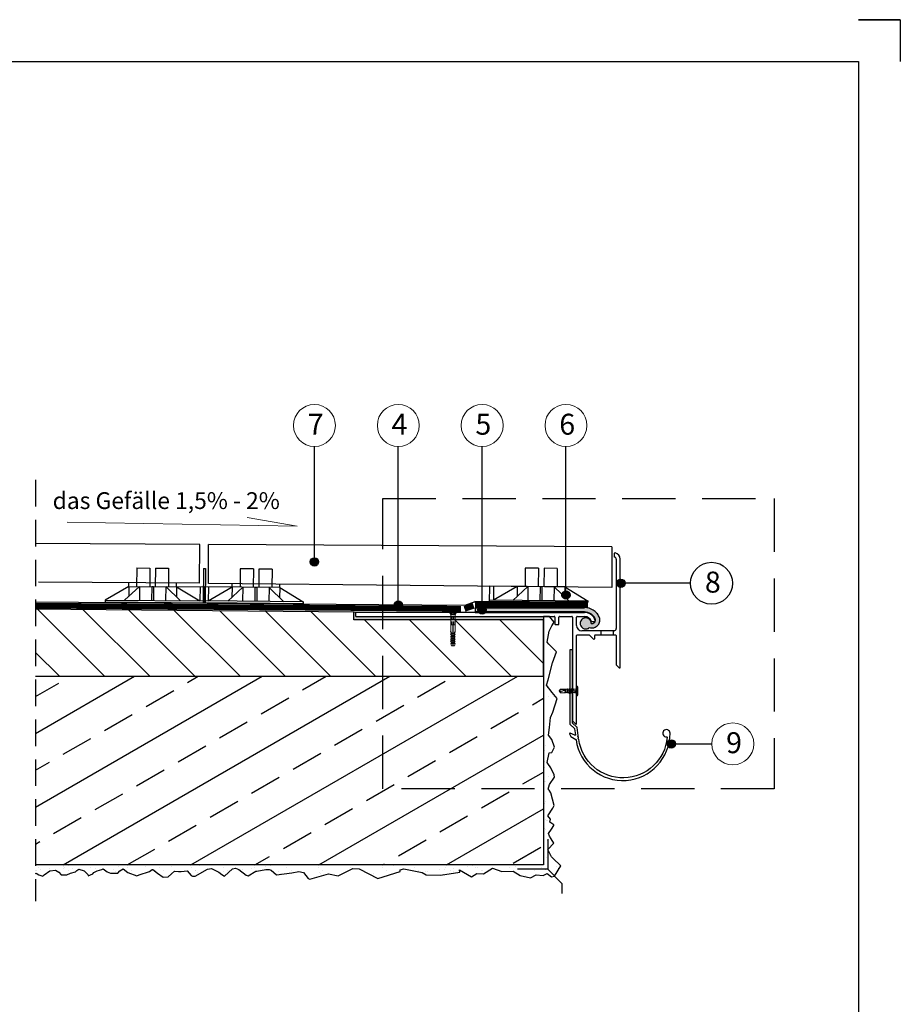
# Model space of a CAD drawing. Units: millimetres. Extents: x 498 to 708, y 291 to 588.
# Drawn here: x 603 to 708, y 471 to 588 of the extents above; entities that cross this region are included whole.
import ezdxf

# ---------------------------------------------------------------- set-up
doc = ezdxf.new("R2010")
doc.units = ezdxf.units.MM
doc.linetypes.add('DASHED', pattern=[19.05, 12.7, -6.35])
doc.linetypes.add('DASHED2', pattern=[9.525, 6.35, -3.175])
for name, color, linetype in [('Hydroizoalcja ', 21, 'DASHED'), ('klej styropian', 7, 'Continuous'), ('Płyta żelbet', 7, 'Continuous'), ('Płytka', 7, 'Continuous'), ('Ramka A4', 7, 'Continuous'), ('wylewka', 7, 'Continuous')]:
    doc.layers.add(name, color=color, linetype=linetype)
for name, color, linetype, lineweight in [('Kapinos', 7, 'Continuous', 30), ('kotwienie', 7, 'Continuous', 13), ('opis', 7, 'Continuous', 30), ('PROFIL', 7, 'Continuous', 30), ('Szczegół', 7, 'DASHED2', 30), ('Taśma', 7, 'Continuous', 50)]:
    doc.layers.add(name, color=color, linetype=linetype, lineweight=lineweight)
doc.styles.get("Standard").update_dxf_attribs({"font": 'arial.ttf'})

msp = doc.modelspace()

# ---------------------------------------------------------------- hatches: boundary and pattern name
h = msp.add_hatch(color=254)
h.dxf.hatch_style = 1
h.paths.add_polyline_path([(655.27, 516.66), (655.27, 517.07), (665.82, 517.06), (665.82, 516.66)])
h.paths.add_polyline_path([(643.19, 517.63), (643.46, 517.55, 0.414214), (643.39, 517.49), (643.39, 517.13, 0.414214), (643.46, 517.07, 0), (643.46, 517.07), (646.64, 517.07), (646.64, 516.66), (643.2, 516.66)])
h.paths.add_polyline_path([(654.78, 516.66), (654.78, 517.07), (646.64, 517.07), (646.64, 516.66)])
at = {"layer": 'klej styropian'}
h = msp.add_hatch(dxfattribs=at)
h.set_pattern_fill('ANSI31', color=256, scale=1.2, angle=90)
h.set_pattern_definition([(135, (10632.535, 9877.433), (-2.6940768, -2.6940768), [])])
h.paths.add_polyline_path([(605.24, 517.96), (643.19, 517.63), (643.2, 516.66), (654.78, 516.66), (654.78, 516.07), (654.77, 516.07), (654.77, 515.27), (654.83, 515.09), (654.83, 514.98), (654.77, 514.98), (654.83, 514.81), (654.83, 514.69), (654.77, 514.69), (654.83, 514.52), (654.83, 514.41), (654.82, 514.24), (654.74, 514.24), (654.82, 514.24), (654.83, 514.24), (654.83, 514.12), (654.77, 514.12), (654.83, 513.95), (654.83, 513.84), (654.77, 513.84), (654.86, 513.55), (655.06, 513.55), (655.19, 513.55), (655.28, 513.84), (655.22, 513.84), (655.22, 513.95), (655.1, 513.95), (655.1, 513.84), (655.22, 513.84), (655.28, 513.84), (655.19, 513.55), (654.99, 513.55), (654.86, 513.55), (654.77, 513.84), (654.83, 513.84), (654.95, 513.84), (654.95, 513.95), (654.83, 513.95), (654.77, 514.12), (654.83, 514.12), (654.83, 514.24), (654.82, 514.24), (654.77, 514.41), (654.77, 514.41), (654.83, 514.41), (654.95, 514.41), (654.95, 514.52), (654.83, 514.52), (654.77, 514.69), (654.83, 514.69), (654.95, 514.69), (654.95, 514.81), (654.83, 514.81), (654.77, 514.98), (654.83, 514.98), (654.95, 514.98), (654.95, 515.09), (654.83, 515.09), (654.77, 515.27), (654.77, 516.07), (654.78, 516.07), (654.78, 516.66), (655.27, 516.66), (655.27, 516.07), (655.28, 516.07), (655.28, 515.27), (655.22, 515.09), (655.1, 515.09), (655.1, 514.98), (655.22, 514.98), (655.28, 514.98), (655.22, 514.81), (655.1, 514.81), (655.1, 514.69), (655.22, 514.69), (655.28, 514.69), (655.22, 514.52), (655.1, 514.52), (655.1, 514.41), (655.22, 514.41), (655.28, 514.41), (655.22, 514.24), (655.1, 514.12), (655.22, 514.12), (655.22, 514.24), (655.28, 514.41), (655.22, 514.41), (655.22, 514.52), (655.28, 514.69), (655.22, 514.69), (655.22, 514.81), (655.28, 514.98), (655.22, 514.98), (655.22, 515.09), (655.28, 515.27), (655.28, 516.07), (655.27, 516.07), (655.27, 516.66), (665.82, 516.64), (665.82, 509.93), (605.24, 509.93)])
h = msp.add_hatch(dxfattribs=at)
h.set_pattern_fill('AR-SAND', color=256, scale=0.048)
h.set_pattern_definition([(37.5, (-1048.4043, 3615.1991), (-0.0768015, 2.3491835), [0, -1.853184, 0, -2.07264, 0, -1.9812]), (7.5, (-1048.4043, 3615.199), (2.1577118, 3.4407605), [0, -0.999744, 0, -1.670304, 0, -0.64008]), (327.5, (-1049.904, 3615.1991), (3.7967634, 0.0068985), [0, -0.6096, 0, -2.19456, 0, -2.86512]), (317.5, (-1049.904, 3615.199), (3.665071, 1.0700608), [0, -0.3048, 0, -1.438656, 0, -1.64592])])
h.paths.add_polyline_path([(605.12, 486.4), (605.12, 487.43), (665.82, 487.43), (665.82, 516.64), (666.54, 516.64), (667.11, 516.39), (666.81, 515.95), (666.49, 515.33), (666.27, 513.98), (666.45, 513.76), (667.84, 512.85), (666.89, 511.53), (666.38, 509.49), (666.16, 508.87), (666.85, 508), (667.44, 507.27), (666.92, 505.66), (666.67, 505), (666.52, 503.84), (666.41, 502.92), (666.81, 502.38), (667.14, 501.46), (666.81, 500.84), (666.49, 500.81), (666.26, 499.66), (666.35, 499.53), (666.7, 499.01), (667.08, 498.19), (667.15, 497.9), (666.52, 497.04), (666.37, 496.48), (666.48, 496.36), (666.71, 496.03), (667.09, 494.51), (666.95, 494.22), (666.35, 493.28), (666.66, 492.89), (666.59, 492.53), (667.06, 492.2), (667.05, 492.15), (666.77, 491.68), (666.41, 491.17), (666.54, 490.88), (666.75, 490.56), (667.06, 490.03), (666.34, 489.29), (666.79, 488.39), (666.93, 488.22), (667.9, 487.32), (667.14, 486.11), (666.79, 486.01), (666.27, 486.42), (665.79, 486.18), (664.93, 485.83), (664.27, 485.9), (663.03, 486.42), (662.2, 486.9), (660.85, 486.66), (659.74, 487.04), (658.67, 486.39), (658.36, 485.76), (657.22, 485.73), (655.8, 486.84), (655.84, 486.56), (653.52, 486.21), (651.83, 486.25), (651.35, 486.52), (649.15, 486.96), (648.72, 486.84), (648.72, 486.63), (646.06, 485.8), (643.82, 486.97), (643.09, 487.01), (641.34, 486.15), (640.65, 486.04), (637.95, 485.75), (637.75, 485.82), (637.2, 486.52), (636.63, 486.63), (635.8, 486.49), (633.97, 486.26), (633.33, 486.82), (633.08, 486.89), (632.68, 486.89), (631.61, 486.67), (631.49, 486.67), (630.59, 486.15), (630.34, 486.22), (629.48, 486.88), (629.08, 487.05), (628.74, 486.96), (627.75, 486.11), (627.45, 486.31), (627.09, 486.58), (626.2, 487), (625.76, 486.93), (624.27, 486.08), (623.96, 486.11), (623.8, 486.19), (623.31, 486.72), (622.62, 486.64), (622.27, 486.64), (621.8, 486.67), (621.44, 486.39), (621.05, 486.01), (620.47, 485.97), (619.76, 486.45), (619.24, 486.88), (619.14, 486.88), (618.83, 486.66), (617.59, 486.24), (617.33, 486.13), (616.22, 486.52), (615.68, 486.95), (615.29, 486.71), (615.05, 486.47), (614.62, 486.45), (614.16, 486.47), (613.77, 486.62), (613.29, 486.97), (613.14, 486.88), (612.57, 486.74), (612.17, 486.53), (612.08, 486.36), (611.52, 486.13), (611.45, 486.3), (611.04, 486.72), (610.39, 486.93), (610.15, 486.77), (609.98, 486.6), (609.41, 486.47), (608.95, 486.27), (608.27, 486.25), (607.99, 486.55), (607.6, 486.81), (606.93, 486.74), (606.27, 486.27), (606.1, 486.1), (605.63, 486.25), (605.3, 486.44)])
h = msp.add_hatch(dxfattribs=at)
h.set_pattern_fill('ANSI33', color=256, scale=1.2, angle=345)
h.set_pattern_definition([(30, (11524.813, 12069.236), (-3.81, 6.5991136), []), (30, (11530.0174, 12067.8415), (-3.81, 6.5991136), [3.81, -1.905])])
h.paths.add_polyline_path([(605.24, 487.43), (605.24, 509.93), (665.82, 509.93), (665.82, 487.43)])
at = {"layer": 'opis'}
h = msp.add_hatch(color=256, dxfattribs=at)
h.dxf.hatch_style = 1
h.paths.add_polyline_path([(639, 523.57, 1), (638, 523.57, 1)])
h = msp.add_hatch(color=256, dxfattribs=at)
h.dxf.hatch_style = 1
h.paths.add_polyline_path([(675.55, 521.02, 1), (674.55, 521.02, 1)])
h = msp.add_hatch(color=256, dxfattribs=at)
h.dxf.hatch_style = 1
h.paths.add_polyline_path([(669, 519.61, 1), (668, 519.61, 1)])
h = msp.add_hatch(color=256, dxfattribs=at)
h.dxf.hatch_style = 1
h.paths.add_polyline_path([(649, 518.43, 1), (648, 518.43, 1)])
h = msp.add_hatch(color=251, dxfattribs=at)
h.dxf.hatch_style = 1
h.paths.add_polyline_path([(657.65, 518.09), (657.65, 517.56), (670.7, 517.59, -0.141609), (671.47, 517.37, -0.06929), (671.77, 517.11, -0.073094), (671.99, 516.8, -0.097036), (672.02, 516.64, -0.165641), (671.93, 516.38, -0.169291), (671.7, 516.24, -0.1125), (671.52, 516.23, 0.121102), (671.44, 516.54, 0.169077), (671.13, 516.83, 0.187488), (670.65, 516.86, 0.182897), (670.29, 516.56, 0.181564), (670.21, 516.1, 0.123733), (670.35, 515.81, 0.147005), (670.66, 515.6, 0.134353), (671.01, 515.59, 0.128557), (671.31, 515.75, 0.142153), (671.83, 515.73, 0.169291), (672.35, 516.06, 0.124552), (672.53, 516.49, 0.040259), (672.54, 516.64, 0.106766), (672.46, 517.02, 0.072766), (672.16, 517.46, 0.068988), (671.75, 517.81, 0.141609), (670.7, 518.12), (657.66, 518.09)])
h = msp.add_hatch(color=256, dxfattribs=at)
h.dxf.hatch_style = 1
h.paths.add_polyline_path([(659, 517.85, 1), (658, 517.85, 1)])
h = msp.add_hatch(color=256, dxfattribs=at)
h.dxf.hatch_style = 1
h.paths.add_polyline_path([(681.56, 501.87, 1), (680.56, 501.87, 1)])

# ---------------------------------------------------------------- linework, layer by layer
at = {"linetype": 'DASHED2', "ltscale": 0.5}
msp.add_line((605.24, 533.36), (605.24, 483.11), dxfattribs=at)
for p, q in [((624.84, 525.65), (605.24, 525.77)), ((673.97, 525.35), (625.88, 525.65)), ((617.3, 522.85), (617.28, 520.65)), ((617.3, 522.85), (618.87, 522.84)), ((618.87, 522.84), (618.85, 520.63)), ((619.53, 522.83), (619.51, 520.63)), ((619.53, 522.83), (621.1, 522.82)), ((621.1, 522.82), (621.09, 520.61)), ((625.25, 522.78), (625.21, 518.69)), ((625.25, 522.78), (625.5, 522.78)), ((625.5, 522.78), (625.46, 518.69)), ((629.64, 522.74), (629.62, 520.54)), ((631.22, 522.73), (629.64, 522.74)), ((631.22, 522.73), (631.2, 520.53)), ((631.88, 522.72), (631.86, 520.52)), ((633.45, 522.71), (631.88, 522.72)), ((633.45, 522.71), (633.43, 520.51)), ((663.65, 522.83), (663.63, 520.62)), ((665.22, 522.81), (663.65, 522.83)), ((665.22, 522.81), (665.2, 520.61)), ((665.88, 522.81), (665.86, 520.6)), ((667.46, 522.8), (665.88, 522.81)), ((667.46, 522.8), (667.44, 520.59)), ((624.8, 521.02), (605.6, 521.17)), ((616.36, 520.65), (613.53, 519.01)), ((617.63, 520.64), (615.85, 518.99)), ((616.36, 520.65), (616.35, 519.45)), ((616.36, 520.65), (625.35, 520.58)), ((617.63, 520.64), (617.62, 518.97)), ((619.09, 520.63), (619.07, 518.96)), ((619.09, 520.63), (619.31, 520.63)), ((619.31, 520.63), (619.29, 518.96)), ((620.76, 520.62), (620.75, 518.95)), ((620.76, 520.62), (622.51, 518.93)), ((622.04, 520.61), (622.03, 519.4)), ((622.04, 520.61), (624.84, 518.91)), ((624.85, 520.58), (624.84, 518.91)), ((625.35, 520.58), (625.34, 518.69)), ((634.35, 520.5), (625.35, 520.58)), ((625.86, 520.57), (625.84, 518.9)), ((628.67, 520.55), (625.84, 518.9)), ((673.99, 520.53), (625.86, 521.01)), ((629.95, 520.54), (628.17, 518.88)), ((628.67, 520.55), (628.66, 519.34)), ((629.95, 520.54), (629.93, 518.87)), ((631.4, 520.52), (631.39, 518.85)), ((631.62, 520.52), (631.4, 520.52)), ((631.62, 520.52), (631.61, 518.85)), ((633.08, 520.51), (633.06, 518.84)), ((633.08, 520.51), (634.83, 518.82)), ((634.35, 520.5), (634.34, 519.29)), ((634.35, 520.5), (637.15, 518.8)), ((659.36, 520.66), (659.34, 518.77)), ((668.36, 520.58), (659.36, 520.66)), ((659.86, 520.66), (659.85, 518.99)), ((662.68, 520.63), (659.85, 518.99)), ((663.95, 520.62), (662.17, 518.97)), ((662.68, 520.63), (662.67, 519.43)), ((663.95, 520.62), (663.94, 518.95)), ((665.41, 520.61), (665.39, 518.94)), ((665.63, 520.61), (665.41, 520.61)), ((665.63, 520.61), (665.61, 518.94)), ((667.08, 520.59), (667.07, 518.92)), ((667.08, 520.59), (668.83, 518.91)), ((668.36, 520.58), (668.35, 519.38)), ((668.36, 520.58), (671.16, 518.89)), ((625.22, 519.68), (625.47, 519.68)), ((605.24, 517.96), (643.19, 517.63)), ((613.53, 519.01), (613.53, 518.79)), ((613.53, 519.01), (625.34, 518.91)), ((613.53, 518.79), (625.34, 518.69)), ((637.15, 518.8), (625.34, 518.91)), ((637.15, 518.58), (625.34, 518.69)), ((637.15, 518.8), (637.15, 518.58)), ((671.16, 518.78), (659.34, 518.78)), ((671.16, 518.89), (659.35, 518.99)), ((643.19, 517.63), (643.46, 517.55))]:
    msp.add_line(p, q)
msp.add_lwpolyline([(605.24, 486.43), (605.3, 486.44), (605.63, 486.25), (606.1, 486.1), (606.27, 486.27), (606.93, 486.74), (607.6, 486.81), (607.99, 486.55), (608.27, 486.25), (608.95, 486.27), (609.41, 486.47), (609.98, 486.6), (610.15, 486.77), (610.39, 486.93), (611.04, 486.72), (611.45, 486.3), (611.52, 486.13), (612.08, 486.36), (612.17, 486.53), (612.57, 486.74), (613.14, 486.88), (613.29, 486.97), (613.77, 486.62), (614.16, 486.47), (614.62, 486.45), (615.05, 486.47), (615.29, 486.71), (615.68, 486.95), (616.22, 486.52), (617.33, 486.13), (617.59, 486.24), (618.83, 486.66), (619.14, 486.88), (619.24, 486.88), (619.76, 486.45), (620.47, 485.97), (621.05, 486.01), (621.44, 486.39), (621.8, 486.67), (622.27, 486.64), (622.62, 486.64), (623.31, 486.72), (623.8, 486.19), (623.96, 486.11), (624.27, 486.08), (625.76, 486.93), (626.2, 487), (627.09, 486.58), (627.45, 486.31), (627.75, 486.11), (628.74, 486.96), (629.08, 487.05), (629.48, 486.88), (630.34, 486.22), (630.59, 486.15), (631.49, 486.67), (631.61, 486.67), (632.68, 486.89), (633.08, 486.89), (633.33, 486.82), (633.97, 486.26), (635.8, 486.49), (636.63, 486.63), (637.2, 486.52), (637.75, 485.82), (637.95, 485.75), (640.18, 486.38), (641.34, 486.15), (643.09, 487.01), (643.82, 486.97), (646.06, 485.8), (648.72, 486.63), (648.72, 486.84), (649.15, 486.96), (651.35, 486.52), (651.83, 486.25), (653.52, 486.21), (655.84, 486.56), (655.8, 486.84), (657.22, 486.03), (657.85, 486.43), (658.67, 486.39), (659.74, 487.04), (660.85, 486.66), (662.2, 486.68), (663.03, 486.17), (664.27, 485.9), (664.93, 486.25), (665.79, 486.18), (666.27, 486.42), (666.79, 486.01), (667.14, 486.11), (667.9, 487.32), (666.93, 488.22), (666.79, 488.39), (666.34, 489.29), (667.06, 490.03), (666.75, 490.56), (666.54, 490.88), (666.41, 491.17), (666.77, 491.68), (667.05, 492.15), (667.06, 492.2), (666.59, 492.53), (666.66, 492.89), (666.35, 493.28), (666.95, 494.22), (667.09, 494.51), (666.71, 496.03), (666.48, 496.36), (666.37, 496.48), (666.52, 497.04), (667.15, 497.9), (667.08, 498.19), (666.7, 499.01), (666.35, 499.53), (666.26, 499.66), (666.49, 500.81), (666.81, 500.84), (667.14, 501.46), (666.81, 502.38), (666.41, 502.92), (666.52, 503.84), (666.67, 505), (666.92, 505.66), (667.44, 507.27), (666.85, 508), (666.16, 508.87), (666.38, 509.49), (666.89, 511.53), (667.37, 512.85), (666.45, 513.76), (666.27, 513.98), (666.49, 515.33), (666.81, 515.95), (667.11, 516.39), (666.54, 517.06), (665.82, 517.06), (665.82, 487.43), (605.24, 487.43)])
for centre, radius, start, end in [((670.7, 516.15), 1.97, 57.76, 90), ((670.86, 516.23), 0.66, 108.4828, 149.9414), ((670.86, 516.23), 0.66, 66.0067, 108.4828), ((670.7, 516.15), 1.45, 57.76, 90), ((670.86, 516.23), 0.66, 27.6201, 66.0067), ((670.7, 516.15), 1.45, 41.9053, 57.76), ((670.7, 516.15), 1.97, 41.9053, 57.76), ((670.8, 516.23), 1.31, 25.704, 42.4262), ((671.6, 516.64), 0.416, 360, 22.1696), ((670.8, 516.23), 1.84, 25.704, 42.4262), ((671.61, 516.64), 0.932, 359.9454, 24.322), ((670.86, 516.23), 0.66, 149.9414, 191.1043), ((670.86, 516.23), 0.66, 191.1043, 219.3184), ((670.86, 516.23), 0.66, 191.1043, 219.3184), ((670.86, 516.23), 0.66, 219.3184, 252.7699), ((670.86, 516.23), 0.66, 219.3184, 252.7699), ((670.86, 516.23), 0.66, 252.7699, 283.3779), ((670.86, 516.23), 0.66, 283.3779, 312.6803), ((670.86, 516.23), 0.66, 283.3779, 312.6803), ((671.6, 516.64), 0.941, 251.583, 283.9452), ((671.6, 516.64), 0.941, 251.583, 283.9452), ((670.86, 516.23), 0.66, 0, 27.6201), ((670.86, 516.23), 0.66, 0, 27.6201), ((671.6, 516.64), 0.416, 258.27, 283.9452), ((671.6, 516.64), 0.416, 258.27, 283.9452), ((671.6, 516.64), 0.416, 283.9452, 322.3795), ((671.6, 516.64), 0.941, 283.9452, 322.3795), ((671.6, 516.64), 0.416, 322.3795, 0), ((671.6, 516.64), 0.941, 322.3795, 350.7784), ((671.6, 516.64), 0.941, 350.7784, 360)]:
    msp.add_arc(centre, radius, start, end)
at = {"layer": 'Hydroizoalcja ', "color": 7, "ltscale": 0.4, "const_width": 0.68}
for points in [[(655.97, 517.98), (605.24, 518.35)], [(657.49, 518.34), (656.4, 517.96)], [(671.11, 518.43), (657.66, 518.43)]]:
    msp.add_lwpolyline(points, dxfattribs=at)
at = {"layer": 'Kapinos'}
for p, q in [((666.33, 490.52), (666.33, 486.92)), ((666.33, 490.52), (666.33, 486.92)), ((666.33, 486.92), (662.73, 486.92)), ((666.33, 486.92), (662.73, 486.92)), ((666.33, 486.92), (668.02, 485.23)), ((666.33, 486.92), (668.02, 485.23)), ((668.02, 485.23), (668.02, 484.03)), ((668.02, 485.23), (668.02, 484.03))]:
    msp.add_line(p, q, dxfattribs=at)
at = {"layer": 'kotwienie'}
for p, q in [((636.45, 527.82), (630.48, 528.88)), ((609, 528.32), (636.45, 527.82)), ((654.63, 517.51), (654.63, 517.55)), ((654.63, 517.55), (655.41, 517.55)), ((654.63, 517.51), (655.02, 517.51)), ((654.63, 517.51), (654.78, 517.29)), ((654.69, 517.58), (655.02, 517.58)), ((654.69, 517.55), (654.69, 517.58)), ((654.78, 517.29), (655.02, 517.29)), ((654.78, 516.07), (654.78, 517.29)), ((655.36, 517.58), (655.02, 517.58)), ((655.41, 517.51), (655.02, 517.51)), ((655.27, 517.29), (655.02, 517.29)), ((655.41, 517.51), (655.27, 517.29)), ((655.27, 516.07), (655.27, 517.29)), ((655.36, 517.55), (655.36, 517.58)), ((655.41, 517.51), (655.41, 517.55)), ((654.77, 515.27), (654.77, 516.07)), ((654.77, 516.07), (654.78, 516.07)), ((654.78, 516.07), (655.02, 516.07)), ((654.91, 516.07), (654.91, 516.07)), ((654.99, 516.07), (654.99, 513.55)), ((655.27, 516.07), (655.02, 516.07)), ((655.06, 516.07), (655.06, 513.55)), ((655.14, 516.07), (655.14, 516.07)), ((655.28, 516.07), (655.27, 516.07)), ((655.28, 515.27), (655.28, 516.07)), ((654.95, 514.98), (654.77, 514.98)), ((654.95, 514.69), (654.77, 514.69)), ((654.95, 514.41), (654.77, 514.41)), ((654.95, 515.09), (654.83, 515.09)), ((654.83, 515.09), (654.83, 514.98)), ((654.95, 514.81), (654.83, 514.81)), ((654.83, 514.81), (654.83, 514.69)), ((654.95, 514.52), (654.83, 514.52)), ((654.83, 514.52), (654.83, 514.41)), ((654.95, 514.98), (654.95, 515.09)), ((654.95, 514.69), (654.95, 514.81)), ((654.95, 514.41), (654.95, 514.52)), ((655.1, 515.09), (655.22, 515.09)), ((655.1, 514.98), (655.1, 515.09)), ((655.1, 514.98), (655.28, 514.98)), ((655.1, 514.81), (655.22, 514.81)), ((655.1, 514.69), (655.1, 514.81)), ((655.1, 514.69), (655.28, 514.69)), ((655.1, 514.52), (655.22, 514.52)), ((655.1, 514.41), (655.1, 514.52)), ((655.1, 514.41), (655.28, 514.41)), ((655.22, 515.09), (655.22, 514.98)), ((655.22, 514.81), (655.22, 514.69)), ((655.22, 514.52), (655.22, 514.41)), ((654.87, 514.24), (654.74, 514.24)), ((654.95, 514.12), (654.77, 514.12)), ((654.86, 513.55), (654.77, 513.84)), ((654.77, 513.84), (654.95, 513.84)), ((654.95, 514.24), (654.83, 514.24)), ((654.83, 514.24), (654.83, 514.12)), ((654.95, 513.95), (654.83, 513.95)), ((654.83, 513.95), (654.83, 513.84)), ((654.86, 513.55), (654.99, 513.55)), ((654.95, 514.12), (654.95, 514.24)), ((654.95, 514.24), (655.08, 514.24)), ((654.95, 513.84), (654.95, 513.95)), ((655.06, 513.55), (655.19, 513.55)), ((655.1, 514.24), (655.22, 514.24)), ((655.1, 514.12), (655.1, 514.24)), ((655.1, 514.12), (655.28, 514.12)), ((655.1, 513.95), (655.22, 513.95)), ((655.1, 513.84), (655.1, 513.95)), ((655.28, 513.84), (655.1, 513.84)), ((655.19, 513.55), (655.28, 513.84)), ((655.22, 514.24), (655.22, 514.12)), ((655.22, 513.95), (655.22, 513.84))]:
    msp.add_line(p, q, dxfattribs=at)
at = {"layer": 'kotwienie', "linetype": 'DASHED2', "lineweight": 25, "ltscale": 0.06}
for p, q in [((654.69, 517.55), (654.91, 517.32)), ((654.91, 516.07), (654.91, 517.32)), ((655.36, 517.55), (655.14, 517.32)), ((655.14, 516.07), (655.14, 517.32))]:
    msp.add_line(p, q, dxfattribs=at)
at = {"layer": 'kotwienie', "linetype": 'DASHED2', "ltscale": 0.06}
msp.add_line((654.91, 517.32), (655.14, 517.32), dxfattribs=at)
at = {"layer": 'kotwienie', "linetype": 'Continuous', "lineweight": 25}
for p, q in [((654.83, 515.09), (654.77, 515.27)), ((654.83, 514.81), (654.77, 514.98)), ((654.83, 514.52), (654.77, 514.69)), ((654.83, 514.24), (654.77, 514.41)), ((655.22, 515.09), (655.28, 515.27)), ((655.22, 514.81), (655.28, 514.98)), ((655.22, 514.52), (655.28, 514.69)), ((655.22, 514.24), (655.28, 514.41)), ((654.83, 513.95), (654.77, 514.12)), ((655.22, 513.95), (655.28, 514.12))]:
    msp.add_line(p, q, dxfattribs=at)
at = {"layer": 'kotwienie'}
for centre in [(638.5, 539.84), (648.5, 539.84), (658.5, 539.84), (668.5, 539.84), (688.4, 501.87)]:
    msp.add_circle(centre, 2.5, dxfattribs=at)
at = {"layer": 'opis'}
for p, q in [((638.5, 523.57), (638.5, 537.34)), ((648.5, 518.43), (648.5, 537.34)), ((658.5, 517.85), (658.5, 537.34)), ((668.5, 519.39), (668.5, 537.34)), ((624.8, 521.02), (624.84, 525.65)), ((625.86, 521.01), (625.88, 525.65)), ((683.36, 521.02), (675.05, 521.02)), ((657.65, 518.09), (657.65, 517.56)), ((681.56, 501.87), (685.9, 501.87))]:
    msp.add_line(p, q, dxfattribs=at)
at = {"layer": 'opis', "lineweight": 15}
for p, q in [((669.86, 507.61), (669.86, 508.75)), ((669.9, 508.66), (669.86, 508.69)), ((669.9, 508.66), (669.9, 507.7)), ((667.68, 508.18), (667.83, 508.39)), ((667.68, 508.18), (667.83, 507.96)), ((667.7, 508.17), (667.84, 508.37)), ((667.83, 508.39), (668.38, 508.39)), ((667.84, 508.37), (667.83, 508.39)), ((667.83, 507.96), (668.33, 507.96)), ((667.84, 508.37), (668.43, 508.37)), ((668.37, 507.98), (668.33, 507.96)), ((668.37, 507.98), (668.43, 508.38)), ((668.4, 507.92), (668.37, 507.98)), ((668.43, 508.38), (668.38, 508.39)), ((668.4, 507.92), (668.45, 508.4)), ((668.4, 507.92), (668.41, 507.92)), ((668.46, 508.4), (668.41, 507.92)), ((668.41, 507.92), (668.45, 507.98)), ((668.45, 508.4), (668.43, 508.38)), ((668.46, 508.4), (668.45, 508.4)), ((668.48, 508.38), (668.45, 507.98)), ((668.6, 507.98), (668.45, 507.98)), ((668.46, 508.4), (668.48, 508.38)), ((668.64, 508.38), (668.48, 508.38)), ((668.59, 507.98), (668.64, 508.38)), ((668.63, 507.92), (668.6, 507.98)), ((668.63, 507.92), (668.67, 508.43)), ((668.63, 507.92), (668.64, 507.92)), ((668.69, 508.43), (668.64, 507.92)), ((668.67, 508.43), (668.64, 508.38)), ((668.64, 507.92), (668.68, 507.98)), ((668.69, 508.43), (668.67, 508.43)), ((668.72, 508.38), (668.68, 507.98)), ((668.82, 507.98), (668.68, 507.98)), ((668.69, 508.43), (668.72, 508.38)), ((668.87, 508.38), (668.72, 508.38)), ((668.82, 507.98), (668.87, 508.38)), ((668.86, 507.92), (668.82, 507.98)), ((668.86, 507.92), (668.9, 508.43)), ((668.92, 508.43), (668.87, 507.92)), ((668.9, 508.43), (668.87, 508.38)), ((668.87, 507.92), (668.9, 507.98)), ((668.92, 508.43), (668.9, 508.43)), ((668.95, 508.38), (668.9, 507.98)), ((669.05, 507.98), (668.9, 507.98)), ((668.92, 508.43), (668.95, 508.38)), ((669.1, 508.38), (668.95, 508.38)), ((669.05, 507.98), (669.1, 508.38)), ((669.08, 507.92), (669.05, 507.98)), ((669.08, 507.92), (669.13, 508.43)), ((669.08, 507.92), (669.1, 507.92)), ((669.14, 508.43), (669.1, 507.92)), ((669.13, 508.43), (669.1, 508.38)), ((669.1, 507.92), (669.13, 507.98)), ((669.14, 508.43), (669.13, 508.43)), ((669.18, 508.38), (669.13, 507.98)), ((669.28, 507.98), (669.13, 507.98)), ((669.14, 508.43), (669.18, 508.38)), ((669.32, 508.38), (669.18, 508.38)), ((669.28, 507.98), (669.32, 508.38)), ((669.31, 507.92), (669.28, 507.98)), ((669.31, 507.92), (669.36, 508.43)), ((669.36, 508.43), (669.32, 508.38)), ((669.37, 508.43), (669.33, 507.92)), ((669.33, 507.92), (669.36, 507.98)), ((669.37, 508.43), (669.36, 508.43)), ((669.4, 508.38), (669.36, 507.98)), ((669.51, 507.98), (669.36, 507.98)), ((669.37, 508.43), (669.4, 508.38)), ((669.61, 508.38), (669.4, 508.38)), ((669.51, 507.98), (669.54, 508.2)), ((669.54, 507.92), (669.51, 507.98)), ((669.54, 507.92), (669.57, 508.23)), ((669.54, 507.92), (669.55, 507.92)), ((669.58, 508.23), (669.55, 507.92)), ((669.55, 507.92), (669.59, 507.98)), ((669.61, 508.2), (669.59, 507.98)), ((669.61, 507.98), (669.59, 507.98)), ((669.61, 508.38), (669.64, 508.39)), ((669.61, 507.98), (669.64, 507.97)), ((669.67, 508.39), (669.64, 508.39)), ((669.67, 507.97), (669.64, 507.97)), ((669.9, 507.7), (669.86, 507.66))]:
    msp.add_line(p, q, dxfattribs=at)
at = {"layer": 'opis', "linetype": 'DASHED2', "lineweight": 30}
msp.add_lwpolyline([(646.64, 531.12), (693.34, 531.12), (693.34, 496.5), (646.64, 496.5)], close=True, dxfattribs=at)
at = {"layer": 'opis'}
for centre, radius in [((638.5, 523.57), 0.5), ((685.86, 521.02), 2.5), ((675.05, 521.02), 0.5), ((668.5, 519.62), 0.5), ((648.5, 518.43), 0.5), ((658.5, 517.85), 0.5), ((681.06, 501.87), 0.5)]:
    msp.add_circle(centre, radius, dxfattribs=at)
at = {"layer": 'opis', "lineweight": 15}
for centre, radius, start, end in [((669.67, 508.48), 0.0934, 270, 0), ((669.81, 508.64), 0.123, 65.3911, 114.6089), ((667.91, 508.83), 0.695, 250.5405, 319.065), ((667.84, 509.07), 0.904, 259.184, 310.4215), ((667.65, 508.18), 0.281, 309.6285, 351.93), ((668.68, 508.42), 0.0142, 59.081, 120.919), ((668.91, 508.42), 0.0142, 59.081, 120.919), ((669.14, 508.42), 0.0142, 59.081, 120.919), ((669.36, 508.42), 0.0142, 59.081, 120.919), ((669.57, 508.19), 0.0374, 7.5855, 172.0285), ((669.67, 507.87), 0.0934, 0, 90), ((669.81, 507.72), 0.123, 245.1364, 294.3542)]:
    msp.add_arc(centre, radius, start, end, dxfattribs=at)
at = {"layer": 'PROFIL', "color": 7, "linetype": 'Continuous'}
for p, q in [((674.23, 524.51), (674.23, 524.23)), ((674.49, 523.9), (674.49, 515.61)), ((674.97, 511), (674.97, 523.91)), ((643.39, 517.49), (643.39, 517.13)), ((670.73, 517.55), (643.46, 517.55)), ((667.17, 517), (667.17, 516.16)), ((667.66, 516.16), (667.66, 517)), ((667.72, 517.07), (669.21, 517.07)), ((669.28, 517), (669.28, 504.63)), ((669.76, 516), (669.76, 517)), ((669.83, 517.07), (670.73, 517.07)), ((667.24, 516.1), (667.59, 516.1)), ((671.56, 516.48), (671.93, 516.48)), ((669.76, 504.3), (669.76, 514.8)), ((669.83, 514.87), (671.28, 514.87)), ((674.23, 515.35), (670.41, 515.35)), ((671.37, 514.77), (671.76, 514.38)), ((671.93, 514.45), (671.93, 514.8)), ((671.99, 514.87), (674.42, 514.87)), ((674.49, 514.8), (674.49, 511.32)), ((674.51, 511.27), (674.83, 510.94)), ((669.3, 504.57), (669.62, 504.25))]:
    msp.add_line(p, q, dxfattribs=at)
at = {"layer": 'PROFIL'}
for p, q in [((672.66, 515.35), (672.66, 514.87)), ((674.11, 515.35), (674.11, 514.87)), ((669.76, 508.75), (669.76, 507.61)), ((668.86, 507.92), (668.87, 507.92)), ((669.31, 507.92), (669.33, 507.92))]:
    msp.add_line(p, q, dxfattribs=at)
at = {"layer": 'PROFIL', "lineweight": -3}
msp.add_lwpolyline([(668.96, 513.06), (668.96, 504.24, 0.208), (668.98, 504.21), (669.51, 503.71, -0.171831), (669.53, 503.68), (669.63, 502.94, -0.583183), (669.57, 502.89), (669, 503.13, 0.655629), (668.94, 503.07), (669.06, 502.76, 0.185339), (669.08, 502.73), (669.69, 502.41, -0.240079), (669.71, 502.38), (669.71, 502.35, 0.932515), (680.91, 503.13, 2.630493), (680.52, 502.7, -0.476851), (680.57, 502.65, -0.890692), (670.03, 502.39), (670.02, 502.42, 0.166731), (670.01, 502.45, -0.342997), (669.98, 502.65, 0.166731), (669.99, 502.68), (669.98, 502.7, 0.233167), (669.96, 502.73), (669.95, 502.73, -0.493145), (669.94, 502.81), (669.95, 502.81, 0.233167), (669.96, 502.85), (669.82, 503.83, 0.171831), (669.81, 503.86), (669.29, 504.34, -0.208), (669.28, 504.38), (669.28, 513.06, 0.414214), (669.23, 513.1), (669.01, 513.1, 0.414214)], format="xyb", close=True, dxfattribs=at)
at = {"layer": 'PROFIL', "color": 7, "linetype": 'Continuous'}
for centre, radius, start, end in [((674.36, 524.51), 0.129, 77.8468, 180), ((674.31, 524.23), 0.0809, 180, 256.2259), ((674.23, 523.9), 0.259, 0, 76.2259), ((674.23, 523.91), 0.744, 0, 77.8468), ((643.46, 517.49), 0.0647, 90, 180), ((643.46, 517.13), 0.0647, 180, 270), ((667.11, 517), 0.0647, 0, 90), ((667.72, 517), 0.0647, 90, 180), ((669.21, 517), 0.0647, 0, 90), ((669.83, 517), 0.0647, 90, 180), ((670.73, 516.26), 1.29, 13.7002, 90), ((670.73, 516.26), 0.809, 19.4712, 90), ((667.24, 516.16), 0.0647, 180, 270), ((667.59, 516.16), 0.0647, 270, 0), ((670.41, 516), 0.647, 180, 270), ((671.56, 516.55), 0.0647, 199.4712, 270), ((671.93, 516.55), 0.0647, 270, 13.7002), ((674.23, 515.61), 0.259, 270, 0), ((669.83, 514.8), 0.0647, 90, 180), ((671.28, 514.8), 0.0647, 8.7589, 90), ((671.41, 514.82), 0.0647, 188.7589, 225), ((671.83, 514.45), 0.0971, 225, 0), ((671.99, 514.8), 0.0647, 90, 180), ((674.42, 514.8), 0.0647, 0, 90), ((674.57, 511.32), 0.0809, 180, 225), ((674.89, 511), 0.0809, 225, 0), ((669.36, 504.63), 0.0809, 180, 225), ((669.68, 504.3), 0.0809, 225, 0)]:
    msp.add_arc(centre, radius, start, end, dxfattribs=at)
at = {"layer": 'Płyta żelbet'}
for p, q in [((605.24, 509.93), (665.82, 509.93)), ((665.82, 509.93), (665.82, 487.43)), ((665.82, 487.43), (605.24, 487.43))]:
    msp.add_line(p, q, dxfattribs=at)
at = {"layer": 'Płytka'}
for p, q in [((673.97, 525.35), (673.99, 520.53)), ((616.36, 520.65), (616.36, 521.09)), ((622.04, 520.61), (622.04, 521.04)), ((628.67, 520.55), (628.68, 520.98)), ((634.35, 520.5), (634.35, 520.93)), ((657.64, 518.79), (656.45, 518.36)), ((671.16, 518.78), (671.16, 518.89)), ((665.82, 509.92), (665.82, 516.64))]:
    msp.add_line(p, q, dxfattribs=at)
at = {"layer": 'Ramka A4', "color": 1}
for p, q in [((708.38, 588.23), (703.38, 588.23)), ((703.38, 588.23), (708.38, 588.23)), ((703.38, 588.23), (708.38, 588.23)), ((708.38, 588.23), (703.38, 588.23)), ((708.38, 588.23), (703.38, 588.23)), ((703.38, 588.23), (708.38, 588.23)), ((703.38, 588.23), (708.38, 588.23)), ((708.38, 588.23), (708.38, 583.23)), ((708.38, 588.23), (708.38, 583.23)), ((503.38, 583.23), (703.38, 583.23)), ((703.38, 583.23), (703.38, 296.23))]:
    msp.add_line(p, q, dxfattribs=at)
at = {"layer": 'Taśma'}
for p, q in [((670.69, 518.73), (657.64, 518.79)), ((670.7, 518.12), (657.66, 518.09)), ((670.7, 517.59), (657.65, 517.56))]:
    msp.add_line(p, q, dxfattribs=at)
at = {"layer": 'wylewka'}
for p, q in [((656.45, 518.36), (605.24, 518.78)), ((643.2, 516.66), (643.19, 517.63)), ((665.82, 516.66), (643.2, 516.66)), ((643.46, 517.07), (667.11, 517.07))]:
    msp.add_line(p, q, dxfattribs=at)

# ---------------------------------------------------------------- texts
at = {"layer": 'kotwienie', "insert": (607.27, 531.88), "char_height": 2, "width": 31.8951, "attachment_point": 1}
msp.add_mtext('das Gefälle 1,5% - 2%', dxfattribs=at)
at = {"layer": 'Szczegół', "char_height": 2.5, "width": 5.7003, "attachment_point": 1}
for s, insert in [('7', (637.7, 541.24)), ('4', (647.7, 541.24)), ('5', (657.7, 541.24)), ('6', (667.7, 541.24)), ('8', (685.07, 522.41)), ('9', (687.6, 503.26))]:
    msp.add_mtext(s, dxfattribs=dict(at, insert=insert))

doc.saveas('drawing.dxf')
